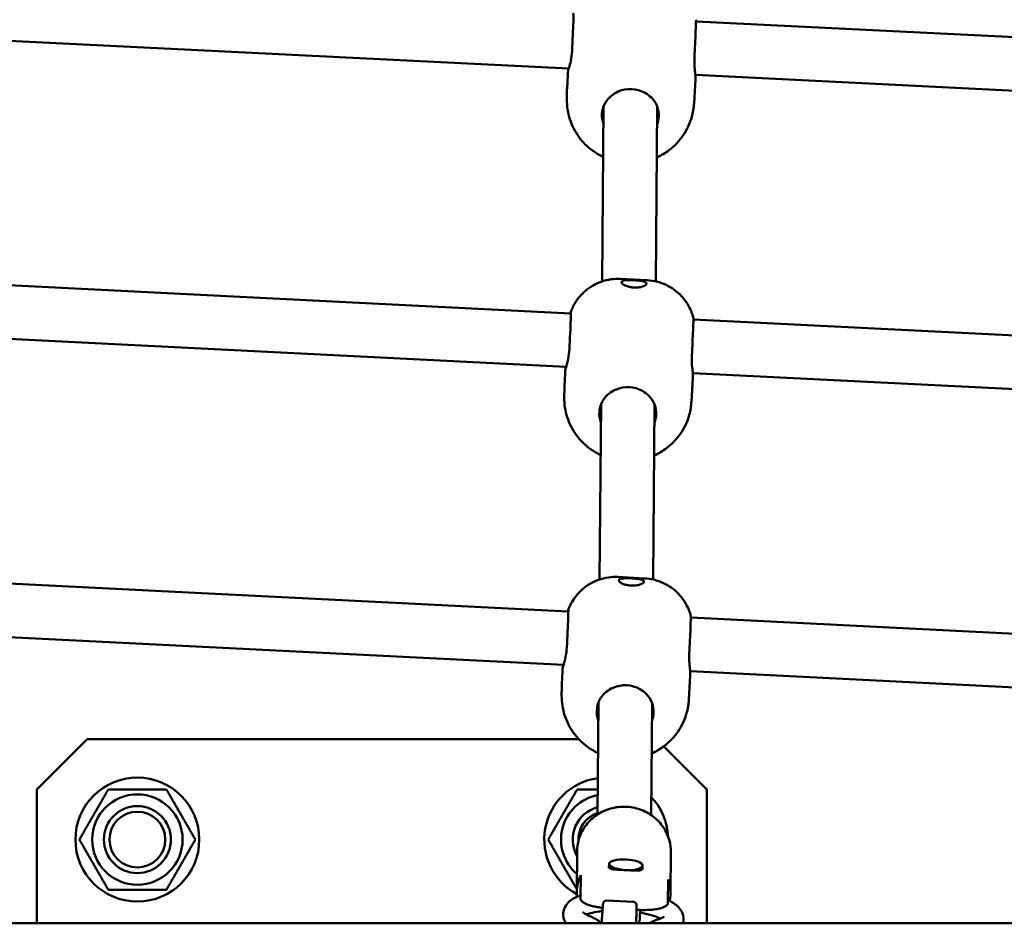
# Model space of a CAD drawing. Units: millimetres. Extents: x -5448 to 5727, y -3926 to 4142.
# Drawn here: x 2756 to 3050, y 254 to 524 of the extents above; entities that cross this region are included whole.
import ezdxf

# ---------------------------------------------------------------- set-up
doc = ezdxf.new("R2010")
doc.units = ezdxf.units.MM
doc.layers.add('Видимый контур (ГОСТ)', color=7, linetype='Continuous', lineweight=50)

msp = doc.modelspace()

# ---------------------------------------------------------------- linework, layer by layer
at = {"layer": 'Видимый контур (ГОСТ)'}
for p, q in [((3220.96, 510.38), (2957.93, 523.5)), ((2919.92, 509.38), (2658.17, 522.44)), ((2919.42, 503.57), (2919.73, 509.39)), ((2957.34, 498.99), (2957.73, 506.09)), ((2957.73, 506.09), (2957.78, 507.04)), ((3219.52, 494.43), (2957.77, 507.49)), ((2957.78, 507.04), (2957.78, 507.15)), ((2919.37, 500.17), (2919.39, 502.72)), ((2929.89, 445.85), (2930.35, 498.21)), ((2945.89, 445.86), (2946.35, 498.05)), ((2920.58, 436.32), (2657.55, 449.45)), ((2935.38, 446.6), (2943.37, 446.2)), ((2919.15, 420.38), (2657.39, 433.44)), ((3220.18, 421.37), (2957.15, 434.5)), ((2918.64, 414.56), (2918.96, 420.39)), ((2956.95, 417.09), (2957, 418.03)), ((3218.75, 405.43), (2956.99, 418.49)), ((2957, 418.03), (2957.01, 418.15)), ((2956.56, 409.99), (2956.95, 417.09)), ((2918.59, 411.17), (2918.61, 413.71)), ((2929.12, 356.85), (2929.57, 409.21)), ((2945.12, 356.85), (2945.57, 409.05)), ((2919.8, 347.32), (2656.78, 360.45)), ((2934.6, 357.6), (2942.59, 357.2)), ((2918.37, 331.37), (2656.61, 344.43)), ((3219.4, 332.37), (2956.37, 345.5)), ((2917.86, 325.56), (2918.18, 331.38)), ((3217.97, 316.42), (2956.21, 329.48)), ((2955.79, 320.98), (2956.17, 328.08)), ((2956.17, 328.08), (2956.23, 329.03)), ((2956.23, 329.03), (2956.23, 329.15)), ((2917.81, 322.17), (2917.84, 324.71)), ((2928.51, 286.68), (2928.8, 320.21)), ((2944.51, 286.54), (2944.8, 320.05)), ((2761.11, 294.2), (2776.11, 309.2)), ((2922.9, 309.2), (2776.11, 309.2)), ((2948.29, 307.02), (2961.11, 294.2)), ((2761.11, 294.2), (2761.11, 254.2)), ((2961.11, 254.2), (2961.11, 294.2)), ((2922.41, 275.71), (2922.3, 263.32)), ((2950.41, 275.47), (2950.3, 263.07)), ((2931.99, 271.95), (2931.94, 271.01)), ((2941.97, 271.41), (2941.92, 270.47)), ((2923.44, 261.59), (2923.5, 268.58)), ((2949.62, 267.28), (2949.56, 260.28)), ((2931.23, 260.99), (2939.22, 260.59)), ((2941.25, 258.17), (2941.03, 254.2)), ((4855.53, 254.2), (514.37, 254.2)), ((2926.89, 254.2), (2925.44, 254.27))]:
    msp.add_line(p, q, dxfattribs=at)
for radius in [18.5, 13.5, 10, 10, 8.33]:
    msp.add_circle((2791.11, 279.2), radius, dxfattribs=at)
for radius, start, end in [(18.5, 97.7972, 241.5761), (13.5, 100.9055, 229.5453), (18.5, 2.8374, 43.3993), (10, 104.9835, 209.3939), (10, 104.9833, 209.3955), (8.33, 108.1842, 183.339)]:
    msp.add_arc((2931.11, 279.2), radius, start, end, dxfattribs=at)
for centre, major_axis, ratio, start_param, end_param in [((2920.92, 517.34), (0.42, 8.49), 0.013787, 4.389178, 6.627886), ((2957.49, 515.51), (0.42, 8.49), 0.013787, 4.389178, 6.239327), ((2920.23, 517.37), (-0.42, -8.49), 0.013787, 5.938484, 6.449932), ((2938.32, 495.24), (8.5, -0.07), 0.94813, 1.037454, 2.017368), ((2938.33, 495.46), (-8.5, 0.07), 0.94813, 6.2398, 6.627886), ((2938.33, 495.46), (8.5, -0.07), 0.94813, 5.938484, 6.2398), ((2939.3, 443.52), (-1.75, 0.1), 0.317583, 4.385352, 5.034044), ((2920.14, 428.34), (0.42, 8.49), 0.013787, 4.389178, 6.627886), ((2956.71, 426.51), (0.42, 8.49), 0.013787, 4.389178, 6.239327), ((2919.45, 428.37), (-0.42, -8.49), 0.013787, 5.938484, 6.449932), ((2937.55, 406.23), (8.5, -0.07), 0.94813, 1.037454, 2.017368), ((2937.55, 406.45), (-8.5, 0.07), 0.94813, 6.2398, 6.627886), ((2937.55, 406.45), (8.5, -0.07), 0.94813, 5.938484, 6.2398), ((2938.53, 354.52), (-1.75, 0.1), 0.317583, 4.385352, 5.034044), ((2919.37, 339.33), (0.42, 8.49), 0.013787, 4.389178, 6.627886), ((2955.94, 337.51), (0.42, 8.49), 0.013787, 4.389178, 6.239327), ((2918.68, 339.37), (-0.42, -8.49), 0.013787, 5.938484, 6.449932), ((2936.77, 317.23), (8.5, -0.07), 0.94813, 1.037454, 2.017368), ((2936.77, 317.45), (-8.5, 0.07), 0.94813, 6.2398, 6.627886), ((2936.77, 317.45), (8.5, -0.07), 0.94813, 5.938484, 6.2398), ((2936.3, 263.19), (-14, 0.12), 0.94813, 5.874593, 6.374349), ((2936.3, 263.19), (14, -0.12), 0.94813, 6.118363, 6.605007), ((2925.19, 249.28), (0.25, 4.99), 0.013787, 6.113413, 6.454334)]:
    msp.add_ellipse(centre, major_axis=major_axis, ratio=ratio, start_param=start_param, end_param=end_param, dxfattribs=at)
msp.add_ellipse((2936.98, 271.68), major_axis=(4.99, -0.27), ratio=0.317583, dxfattribs=at)
for points, knots in [([(2920.9, 514.64), (2920.84, 513.61), (2920.71, 512.6), (2920.37, 510.89), (2920.17, 510.2), (2919.93, 509.4), (2919.85, 509.14), (2919.83, 509)], [2.7291796, 2.7291796, 2.7291796, 2.7291796, 3.0544466, 3.0544466, 3.3797136, 3.3797136, 3.6164143, 3.6164143, 3.6164143, 3.6164143]), ([(2957.78, 507.15), (2957.79, 507.3), (2957.76, 507.54), (2957.66, 508.33), (2957.55, 509.04), (2957.42, 510.76), (2957.41, 511.79), (2957.46, 512.81)], [4.5948017, 4.5948017, 4.5948017, 4.5948017, 4.8078251, 4.8078251, 5.1330921, 5.1330921, 5.4583591, 5.4583591, 5.4583591, 5.4583591]), ([(2919.39, 502.72), (2919.39, 502.77), (2919.39, 502.83), (2919.39, 502.94), (2919.39, 503), (2919.4, 503.11), (2919.4, 503.17), (2919.4, 503.28), (2919.4, 503.34), (2919.41, 503.45), (2919.41, 503.51), (2919.42, 503.57)], [4.66900358, 4.66900358, 4.66900358, 4.66900358, 4.67768066, 4.67768066, 4.68635774, 4.68635774, 4.69503482, 4.69503482, 4.7037119, 4.7037119, 4.71238898, 4.71238898, 4.71238898, 4.71238898]), ([(2919.37, 500.17), (2919.35, 498.18), (2919.66, 496.2), (2920.87, 492.42), (2921.78, 490.64), (2924.11, 487.43), (2925.53, 486.01), (2928.1, 484.15), (2929.14, 483.54), (2930.22, 483.03)], [1.614182, 1.614182, 1.614182, 1.614182, 1.91822, 1.91822, 2.225233, 2.225233, 2.540149, 2.540149, 2.734139, 2.734139, 2.734139, 2.734139]), ([(2929.84, 495.88), (2929.89, 496.91), (2930.17, 497.96), (2931.16, 499.84), (2931.88, 500.67), (2933.27, 501.78), (2933.96, 502.21), (2934.72, 502.54)], [2.7291796, 2.7291796, 2.7291796, 2.7291796, 3.0544466, 3.0544466, 3.3797136, 3.3797136, 3.6164143, 3.6164143, 3.6164143, 3.6164143]), ([(2942.71, 502.14), (2943.42, 501.73), (2944.06, 501.24), (2945.32, 500), (2945.94, 499.1), (2946.71, 497.14), (2946.87, 496.06), (2946.82, 495.03)], [1.8419448, 1.8419448, 1.8419448, 1.8419448, 2.0786455, 2.0786455, 2.4039125, 2.4039125, 2.7291796, 2.7291796, 2.7291796, 2.7291796]), ([(2946.22, 482.89), (2947.52, 483.48), (2948.77, 484.21), (2951.54, 486.31), (2952.97, 487.81), (2955.26, 491.18), (2956.13, 493.04), (2957.04, 496.3), (2957.26, 497.64), (2957.34, 498.99)], [3.635817, 3.635817, 3.635817, 3.635817, 3.868049, 3.868049, 4.191858, 4.191858, 4.505345, 4.505345, 4.712389, 4.712389, 4.712389, 4.712389]), ([(2920.56, 436.82), (2920.66, 437.09), (2920.78, 437.4), (2921.13, 438.18), (2921.36, 438.64), (2922.05, 439.82), (2922.52, 440.54), (2924.11, 442.38), (2925.25, 443.54), (2928.61, 445.45), (2930.46, 446.19), (2933.51, 446.6), (2934.45, 446.65), (2935.38, 446.6)], [5.9161158, 5.9161158, 5.9161158, 5.9161158, 5.92488748, 5.92488748, 5.93365917, 5.93365917, 5.94243086, 5.94243086, 5.95120255, 5.95120255, 5.95739983, 5.95739983, 5.95997423, 5.95997423, 5.95997423, 5.95997423]), ([(2939.4, 446.21), (2939.85, 446.19), (2940.33, 446.15), (2941.23, 446.06), (2941.64, 445.99), (2942.33, 445.85), (2942.63, 445.75), (2943.05, 445.51), (2943.15, 445.37), (2943.15, 445.08), (2943.04, 444.92), (2942.62, 444.6), (2942.31, 444.45), (2941.63, 444.22), (2941.21, 444.13), (2940.31, 444.02), (2939.83, 444), (2938.94, 444.05), (2938.46, 444.11), (2937.56, 444.31), (2937.15, 444.45), (2936.48, 444.74), (2936.17, 444.92), (2935.77, 445.28), (2935.66, 445.45), (2935.66, 445.75), (2935.77, 445.88), (2936.18, 446.07), (2936.49, 446.14), (2937.17, 446.22), (2937.58, 446.24), (2938.47, 446.24), (2938.95, 446.23), (2939.4, 446.21)], [0, 0, 0, 0, 0.134306, 0.134306, 0.268613, 0.268613, 0.405716, 0.405716, 0.542818, 0.542818, 0.679921, 0.679921, 0.817024, 0.817024, 0.95133, 0.95133, 1.085637, 1.085637, 1.219943, 1.219943, 1.35425, 1.35425, 1.491352, 1.491352, 1.628455, 1.628455, 1.765558, 1.765558, 1.90266, 1.90266, 2.036967, 2.036967, 2.171273, 2.171273, 2.171273, 2.171273]), ([(2957.14, 434.99), (2957.07, 435.27), (2956.98, 435.59), (2956.7, 436.4), (2956.53, 436.88), (2955.95, 438.13), (2955.57, 438.9), (2954.16, 440.88), (2953.14, 442.15), (2949.99, 444.38), (2948.22, 445.3), (2945.23, 446.02), (2944.3, 446.15), (2943.37, 446.2)], [0.27935263, 0.27935263, 0.27935263, 0.27935263, 0.28812432, 0.28812432, 0.29689601, 0.29689601, 0.3056677, 0.3056677, 0.31443938, 0.31443938, 0.32063667, 0.32063667, 0.32321107, 0.32321107, 0.32321107, 0.32321107]), ([(2920.12, 425.63), (2920.06, 424.61), (2919.93, 423.59), (2919.59, 421.89), (2919.39, 421.2), (2919.15, 420.39), (2919.07, 420.13), (2919.05, 420)], [2.7291796, 2.7291796, 2.7291796, 2.7291796, 3.0544466, 3.0544466, 3.3797136, 3.3797136, 3.6164143, 3.6164143, 3.6164143, 3.6164143]), ([(2957.01, 418.15), (2957.02, 418.29), (2956.99, 418.54), (2956.88, 419.33), (2956.78, 420.03), (2956.65, 421.76), (2956.63, 422.78), (2956.69, 423.81)], [4.5948017, 4.5948017, 4.5948017, 4.5948017, 4.8078251, 4.8078251, 5.1330921, 5.1330921, 5.4583591, 5.4583591, 5.4583591, 5.4583591]), ([(2918.61, 413.71), (2918.61, 413.77), (2918.61, 413.83), (2918.62, 413.94), (2918.62, 414), (2918.62, 414.11), (2918.62, 414.17), (2918.63, 414.28), (2918.63, 414.34), (2918.63, 414.45), (2918.64, 414.51), (2918.64, 414.56)], [4.66900358, 4.66900358, 4.66900358, 4.66900358, 4.67768066, 4.67768066, 4.68635774, 4.68635774, 4.69503482, 4.69503482, 4.7037119, 4.7037119, 4.71238898, 4.71238898, 4.71238898, 4.71238898]), ([(2929.06, 406.88), (2929.12, 407.9), (2929.4, 408.96), (2930.39, 410.84), (2931.1, 411.66), (2932.5, 412.78), (2933.19, 413.2), (2933.94, 413.54)], [2.7291796, 2.7291796, 2.7291796, 2.7291796, 3.0544466, 3.0544466, 3.3797136, 3.3797136, 3.6164143, 3.6164143, 3.6164143, 3.6164143]), ([(2941.93, 413.14), (2942.64, 412.73), (2943.28, 412.24), (2944.55, 410.99), (2945.16, 410.1), (2945.93, 408.13), (2946.1, 407.06), (2946.04, 406.03)], [1.8419448, 1.8419448, 1.8419448, 1.8419448, 2.0786455, 2.0786455, 2.4039125, 2.4039125, 2.7291796, 2.7291796, 2.7291796, 2.7291796]), ([(2918.59, 411.17), (2918.57, 409.18), (2918.88, 407.19), (2920.09, 403.42), (2921, 401.63), (2923.33, 398.42), (2924.76, 397.01), (2927.32, 395.15), (2928.36, 394.53), (2929.44, 394.03)], [1.614182, 1.614182, 1.614182, 1.614182, 1.91822, 1.91822, 2.225233, 2.225233, 2.540149, 2.540149, 2.734139, 2.734139, 2.734139, 2.734139]), ([(2945.44, 393.89), (2946.75, 394.47), (2947.99, 395.21), (2950.76, 397.31), (2952.19, 398.8), (2954.49, 402.17), (2955.36, 404.03), (2956.27, 407.29), (2956.49, 408.64), (2956.56, 409.99)], [3.635817, 3.635817, 3.635817, 3.635817, 3.868049, 3.868049, 4.191858, 4.191858, 4.505345, 4.505345, 4.712389, 4.712389, 4.712389, 4.712389]), ([(2919.78, 347.81), (2919.88, 348.08), (2920.01, 348.4), (2920.36, 349.17), (2920.58, 349.64), (2921.28, 350.82), (2921.74, 351.54), (2923.33, 353.37), (2924.48, 354.54), (2927.84, 356.45), (2929.69, 357.19), (2932.73, 357.6), (2933.67, 357.64), (2934.6, 357.6)], [5.9161158, 5.9161158, 5.9161158, 5.9161158, 5.92488748, 5.92488748, 5.93365917, 5.93365917, 5.94243086, 5.94243086, 5.95120255, 5.95120255, 5.95739983, 5.95739983, 5.95997423, 5.95997423, 5.95997423, 5.95997423]), ([(2938.63, 357.21), (2939.07, 357.18), (2939.55, 357.15), (2940.45, 357.05), (2940.87, 356.99), (2941.55, 356.84), (2941.86, 356.75), (2942.27, 356.51), (2942.38, 356.37), (2942.38, 356.08), (2942.27, 355.91), (2941.85, 355.6), (2941.54, 355.45), (2940.85, 355.22), (2940.43, 355.13), (2939.53, 355.01), (2939.05, 355), (2938.16, 355.04), (2937.68, 355.11), (2936.79, 355.31), (2936.38, 355.44), (2935.7, 355.74), (2935.4, 355.92), (2934.99, 356.28), (2934.89, 356.45), (2934.89, 356.74), (2934.99, 356.87), (2935.41, 357.07), (2935.71, 357.13), (2936.39, 357.21), (2936.8, 357.23), (2937.7, 357.24), (2938.18, 357.23), (2938.63, 357.21)], [0, 0, 0, 0, 0.134306, 0.134306, 0.268613, 0.268613, 0.405716, 0.405716, 0.542818, 0.542818, 0.679921, 0.679921, 0.817024, 0.817024, 0.95133, 0.95133, 1.085637, 1.085637, 1.219943, 1.219943, 1.35425, 1.35425, 1.491352, 1.491352, 1.628455, 1.628455, 1.765558, 1.765558, 1.90266, 1.90266, 2.036967, 2.036967, 2.171273, 2.171273, 2.171273, 2.171273]), ([(2956.36, 345.99), (2956.29, 346.27), (2956.2, 346.59), (2955.93, 347.4), (2955.75, 347.88), (2955.18, 349.13), (2954.79, 349.89), (2953.39, 351.88), (2952.37, 353.14), (2949.21, 355.38), (2947.44, 356.3), (2944.45, 357.02), (2943.53, 357.15), (2942.59, 357.2)], [0.27935263, 0.27935263, 0.27935263, 0.27935263, 0.28812432, 0.28812432, 0.29689601, 0.29689601, 0.3056677, 0.3056677, 0.31443938, 0.31443938, 0.32063667, 0.32063667, 0.32321107, 0.32321107, 0.32321107, 0.32321107]), ([(2919.34, 336.63), (2919.29, 335.6), (2919.15, 334.59), (2918.81, 332.89), (2918.61, 332.2), (2918.38, 331.39), (2918.3, 331.13), (2918.28, 330.99)], [2.7291796, 2.7291796, 2.7291796, 2.7291796, 3.0544466, 3.0544466, 3.3797136, 3.3797136, 3.6164143, 3.6164143, 3.6164143, 3.6164143]), ([(2956.23, 329.15), (2956.24, 329.29), (2956.21, 329.54), (2956.1, 330.33), (2956, 331.03), (2955.87, 332.76), (2955.86, 333.78), (2955.91, 334.81)], [4.5948017, 4.5948017, 4.5948017, 4.5948017, 4.8078251, 4.8078251, 5.1330921, 5.1330921, 5.4583591, 5.4583591, 5.4583591, 5.4583591]), ([(2917.84, 324.71), (2917.84, 324.76), (2917.84, 324.82), (2917.84, 324.93), (2917.84, 324.99), (2917.84, 325.11), (2917.85, 325.16), (2917.85, 325.28), (2917.85, 325.33), (2917.86, 325.45), (2917.86, 325.5), (2917.86, 325.56)], [4.66900358, 4.66900358, 4.66900358, 4.66900358, 4.67768066, 4.67768066, 4.68635774, 4.68635774, 4.69503482, 4.69503482, 4.7037119, 4.7037119, 4.71238898, 4.71238898, 4.71238898, 4.71238898]), ([(2928.29, 317.87), (2928.34, 318.9), (2928.62, 319.96), (2929.61, 321.83), (2930.32, 322.66), (2931.72, 323.78), (2932.41, 324.2), (2933.17, 324.53)], [2.7291796, 2.7291796, 2.7291796, 2.7291796, 3.0544466, 3.0544466, 3.3797136, 3.3797136, 3.6164143, 3.6164143, 3.6164143, 3.6164143]), ([(2941.15, 324.13), (2941.87, 323.73), (2942.51, 323.24), (2943.77, 321.99), (2944.38, 321.1), (2945.16, 319.13), (2945.32, 318.05), (2945.26, 317.03)], [1.8419448, 1.8419448, 1.8419448, 1.8419448, 2.0786455, 2.0786455, 2.4039125, 2.4039125, 2.7291796, 2.7291796, 2.7291796, 2.7291796]), ([(2917.81, 322.17), (2917.8, 320.18), (2918.1, 318.19), (2919.32, 314.41), (2920.23, 312.63), (2922.56, 309.42), (2923.98, 308.01), (2926.55, 306.14), (2927.59, 305.53), (2928.67, 305.02)], [1.614182, 1.614182, 1.614182, 1.614182, 1.91822, 1.91822, 2.225233, 2.225233, 2.540149, 2.540149, 2.734139, 2.734139, 2.734139, 2.734139]), ([(2944.67, 304.88), (2945.97, 305.47), (2947.22, 306.2), (2949.98, 308.3), (2951.42, 309.8), (2953.71, 313.17), (2954.58, 315.03), (2955.49, 318.29), (2955.71, 319.63), (2955.79, 320.98)], [3.635817, 3.635817, 3.635817, 3.635817, 3.868049, 3.868049, 4.191858, 4.191858, 4.505345, 4.505345, 4.712389, 4.712389, 4.712389, 4.712389]), ([(2922.41, 275.71), (2922.42, 277.13), (2922.67, 278.55), (2923.62, 281.24), (2924.31, 282.51), (2926.09, 284.78), (2927.17, 285.79), (2929.61, 287.42), (2930.97, 288.05), (2933.84, 288.87), (2935.35, 289.06), (2938.35, 288.97), (2939.85, 288.69), (2942.67, 287.68), (2944, 286.96), (2946.35, 285.15), (2947.37, 284.07), (2948.99, 281.65), (2949.6, 280.32), (2950.27, 277.8), (2950.42, 276.63), (2950.41, 275.47)], [4.669004, 4.669004, 4.669004, 4.669004, 4.982282, 4.982282, 5.297035, 5.297035, 5.615403, 5.615403, 5.937775, 5.937775, 6.262992, 6.262992, 6.589119, 6.589119, 6.914031, 6.914031, 7.235825, 7.235825, 7.553506, 7.553506, 7.810596, 7.810596, 7.810596, 7.810596]), ([(2931.94, 271.06), (2931.94, 270.85), (2932.07, 270.68), (2932.59, 270.44), (2932.97, 270.36), (2933.86, 270.25), (2934.43, 270.22), (2935.66, 270.15), (2936.34, 270.12), (2937.6, 270.06), (2938.27, 270.02), (2939.49, 269.96), (2940.04, 269.94), (2940.92, 269.96), (2941.29, 270), (2941.8, 270.2), (2941.93, 270.36), (2941.93, 270.57), (2941.93, 270.59), (2941.93, 270.61)], [0, 0, 0, 0, 0.190234, 0.190234, 0.380468, 0.380468, 0.570584, 0.570584, 0.7607, 0.7607, 0.950816, 0.950816, 1.140932, 1.140932, 1.331167, 1.331167, 1.521401, 1.521401, 1.536424, 1.536424, 1.536424, 1.536424]), ([(2937.21, 273.26), (2937.14, 273.26), (2937.07, 273.27), (2936.92, 273.27), (2936.85, 273.28), (2936.78, 273.28)], [2.26057898, 2.26057898, 2.26057898, 2.26057898, 2.28210126, 2.28210126, 2.30363706, 2.30363706, 2.30363706, 2.30363706]), ([(2919.13, 254.2), (2919.04, 254.34), (2918.94, 254.5), (2918.46, 255.38), (2918.21, 256.3), (2918.32, 257.91), (2918.52, 258.57), (2919.18, 259.8), (2919.66, 260.33), (2921.03, 261.5), (2922.01, 262), (2923.22, 262.46), (2923.33, 262.51), (2923.45, 262.55)], [2.9197213, 2.9197213, 2.9197213, 2.9197213, 2.9626428, 2.9626428, 3.1598953, 3.1598953, 3.3037034, 3.3037034, 3.4778646, 3.4778646, 3.7732802, 3.7732802, 3.804185, 3.804185, 3.804185, 3.804185]), ([(2930.05, 258.81), (2929.51, 258.87), (2928.99, 258.95), (2928.03, 259.12), (2927.51, 259.23), (2926.55, 259.47), (2926.1, 259.61), (2925.39, 259.87), (2925.04, 260.01), (2924.45, 260.32), (2924.2, 260.48), (2923.84, 260.78), (2923.68, 260.94), (2923.48, 261.27), (2923.44, 261.44), (2923.44, 261.59)], [0.604916, 0.604916, 0.604916, 0.604916, 0.758627, 0.758627, 0.916536, 0.916536, 1.074445, 1.074445, 1.219676, 1.219676, 1.364907, 1.364907, 1.505469, 1.505469, 1.64603, 1.64603, 1.64603, 1.64603]), ([(2931.23, 260.99), (2931.12, 261), (2931.01, 260.98), (2930.82, 260.93), (2930.73, 260.89), (2930.57, 260.79), (2930.51, 260.74), (2930.4, 260.62), (2930.36, 260.57), (2930.3, 260.47), (2930.28, 260.43), (2930.25, 260.36), (2930.24, 260.33), (2930.21, 260.26), (2930.2, 260.23), (2930.18, 260.14), (2930.18, 260.1), (2930.13, 259.82), (2930.11, 259.51), (2930.02, 258.48), (2929.97, 257.78), (2929.87, 256.13), (2929.81, 255.21), (2929.76, 254.2)], [4.60319, 4.60319, 4.60319, 4.60319, 4.607652, 4.607652, 4.612566, 4.612566, 4.618909, 4.618909, 4.62755, 4.62755, 4.637913, 4.637913, 4.651098, 4.651098, 4.673351, 4.673351, 4.733963, 4.733963, 5.048122, 5.048122, 5.377451, 5.377451, 5.688237, 5.688237, 5.688237, 5.688237]), ([(2939.22, 260.59), (2939.33, 260.59), (2939.43, 260.56), (2939.63, 260.49), (2939.71, 260.44), (2939.86, 260.33), (2939.91, 260.27), (2940.01, 260.14), (2940.04, 260.09), (2940.1, 259.98), (2940.11, 259.94), (2940.14, 259.87), (2940.14, 259.84), (2940.16, 259.77), (2940.17, 259.74), (2940.18, 259.64), (2940.18, 259.6), (2940.2, 259.32), (2940.19, 259), (2940.17, 257.97), (2940.15, 257.27), (2940.1, 255.76), (2940.07, 255.01), (2940.03, 254.2)], [1.679995, 1.679995, 1.679995, 1.679995, 1.684457, 1.684457, 1.689371, 1.689371, 1.695714, 1.695714, 1.704355, 1.704355, 1.714717, 1.714717, 1.727903, 1.727903, 1.750156, 1.750156, 1.810767, 1.810767, 2.124927, 2.124927, 2.454256, 2.454256, 2.711719, 2.711719, 2.711719, 2.711719]), ([(2949.56, 260.28), (2949.56, 260.13), (2949.51, 259.97), (2949.3, 259.67), (2949.15, 259.52), (2948.78, 259.26), (2948.53, 259.12), (2947.93, 258.87), (2947.58, 258.76), (2946.86, 258.57), (2946.41, 258.48), (2945.45, 258.33), (2944.93, 258.27), (2943.75, 258.18), (2942.96, 258.16), (2941.49, 258.16), (2940.81, 258.18), (2940.18, 258.21)], [-1.64603, -1.64603, -1.64603, -1.64603, -1.505469, -1.505469, -1.364907, -1.364907, -1.219676, -1.219676, -1.074445, -1.074445, -0.916536, -0.916536, -0.758627, -0.758627, -0.534822, -0.534822, -0.349117, -0.349117, -0.349117, -0.349117]), ([(2949.57, 261.16), (2950.62, 260.65), (2951.56, 260.08), (2952.83, 258.9), (2953.26, 258.41), (2954, 257.07), (2954.27, 256.14), (2954.19, 254.86), (2954.13, 254.52), (2954.04, 254.2)], [5.642122, 5.642122, 5.642122, 5.642122, 5.9334296, 5.9334296, 6.0994304, 6.0994304, 6.2995099, 6.2995099, 6.3712912, 6.3712912, 6.3712912, 6.3712912]), ([(2926.13, 256.38), (2925.42, 256.67), (2924.87, 256.97), (2924.24, 257.4), (2924.11, 257.56), (2924.1, 257.57), (2924.1, 257.57), (2924.1, 257.57)], [2.4181342, 2.4181342, 2.4181342, 2.4181342, 2.6791364, 2.6791364, 2.8922211, 2.8922211, 2.8985837, 2.8985837, 2.8985837, 2.8985837]), ([(2925.21, 256.8), (2925.54, 256.93), (2925.93, 257.06), (2927.15, 257.39), (2928.08, 257.58), (2929.39, 257.76), (2929.68, 257.79), (2929.98, 257.83)], [3.7669114, 3.7669114, 3.7669114, 3.7669114, 3.9179268, 3.9179268, 4.1820882, 4.1820882, 4.2549352, 4.2549352, 4.2549352, 4.2549352]), ([(2929.64, 254.2), (2929.4, 254.45), (2929.13, 254.67), (2928.47, 255.17), (2928.05, 255.44), (2927.16, 255.92), (2926.69, 256.14), (2926.18, 256.36), (2926.15, 256.37), (2926.13, 256.38)], [0.3270646, 0.3270646, 0.3270646, 0.3270646, 0.4267453, 0.4267453, 0.571437, 0.571437, 0.7161287, 0.7161287, 0.7234585, 0.7234585, 0.7234585, 0.7234585]), ([(2941.21, 257.42), (2942.42, 257.2), (2943.56, 256.94), (2945.54, 256.36), (2946.38, 256.04), (2947.11, 255.68), (2947.19, 255.64), (2947.27, 255.6)], [5.0842478, 5.0842478, 5.0842478, 5.0842478, 5.3673752, 5.3673752, 5.6488208, 5.6488208, 5.6869472, 5.6869472, 5.6869472, 5.6869472]), ([(2948.46, 256.24), (2948.46, 256.24), (2948.45, 256.23), (2948.42, 256.2), (2948.28, 256.09), (2947.76, 255.8), (2947.34, 255.61), (2946.73, 255.4), (2946.64, 255.38), (2946.55, 255.35)], [6.5552749, 6.5552749, 6.5552749, 6.5552749, 6.5856617, 6.5856617, 6.76359, 6.76359, 6.9742198, 6.9742198, 7.0066438, 7.0066438, 7.0066438, 7.0066438]), ([(2946.55, 255.35), (2946.05, 255.19), (2945.57, 255.02), (2944.69, 254.64), (2944.29, 254.43), (2943.91, 254.2)], [2.4181342, 2.4181342, 2.4181342, 2.4181342, 2.5628259, 2.5628259, 2.6940513, 2.6940513, 2.6940513, 2.6940513])]:
    msp.add_open_spline(points, degree=3, knots=knots, dxfattribs=at)
for points, weights in [([(2773.79, 279.2), (2778.12, 286.7), (2782.45, 294.2)], [1, 1.15470053838, 1]), ([(2782.45, 294.2), (2791.11, 294.2), (2799.77, 294.2)], [1, 1.15470053838, 1]), ([(2799.77, 294.2), (2804.1, 286.7), (2808.43, 279.2)], [1, 1.15470053838, 1]), ([(2913.79, 279.2), (2918.12, 286.7), (2922.45, 294.2)], [1, 1.15470053838, 1]), ([(2922.45, 294.2), (2925.71, 294.2), (2928.57, 294.2)], [1, 1.0530926389, 1.0697428926]), ([(2782.45, 264.2), (2778.12, 271.7), (2773.79, 279.2)], [1, 1.15470053838, 1]), ([(2808.43, 279.2), (2804.1, 271.7), (2799.77, 264.2)], [1, 1.15470053838, 1]), ([(2922.31, 264.44), (2918.07, 271.79), (2913.79, 279.2)], [1.00424565815, 1.15254775148, 1]), ([(2799.77, 264.2), (2791.11, 264.2), (2782.45, 264.2)], [1, 1.15470053838, 1])]:
    msp.add_rational_spline(points, weights, degree=2, dxfattribs=at)
msp.add_open_spline([(2931.95, 271.15), (2931.95, 271.12), (2931.94, 271.09), (2931.94, 271.06)], degree=3, dxfattribs=at)

doc.saveas('drawing.dxf')
